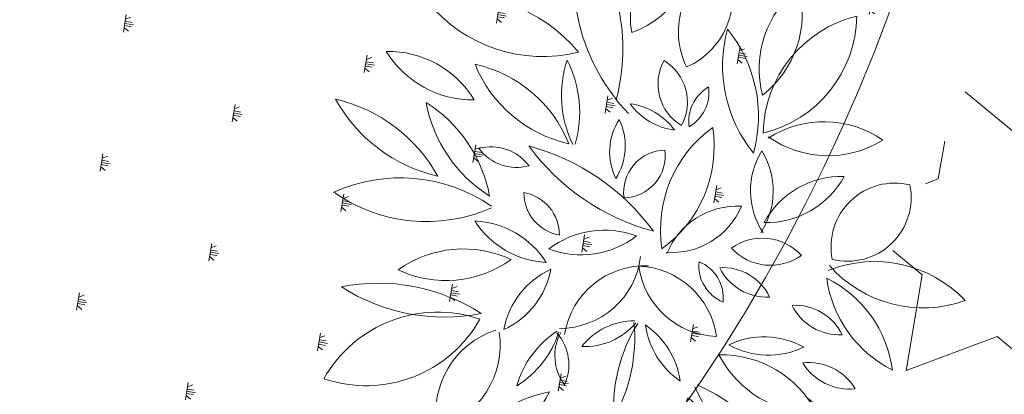
# Model space of a CAD drawing. Units: inches. Extents: x 590 to 4647, y 1736 to 10061.
# Drawn here: x 987 to 990, y 4868 to 4870 of the extents above; entities that cross this region are included whole.
import ezdxf

# ---------------------------------------------------------------- set-up
doc = ezdxf.new("R2010")
doc.units = ezdxf.units.IN
doc.header["$MEASUREMENT"] = 0
for name, color, linetype, lineweight in [('-cay xanh tdtt', 3, 'Continuous', 20), ('-y te', 22, 'Continuous', 20), ('3', 3, 'Continuous', 20), ('CAYTO', 95, 'Continuous', 20), ('qh-the thao', 3, 'Continuous', 20)]:
    doc.layers.add(name, color=color, linetype=linetype, lineweight=lineweight)
doc.layers.add('CAY', color=7, linetype='Continuous', lineweight=20, true_color=0x1c7104)
pattern_1 = [(155.9999999999907, (3900.806876583641, 8929.256993272082), (-0.2237051536917717, -0.5024500017033942), [0.4, -0.15]), (245.9999999999907, (3900.806876583641, 8929.256993272082), (0.5024500017033942, -0.2237051536917717), [0.4, -0.15])]

# ---------------------------------------------------------------- blocks, each defined once
blk = doc.blocks.new('b1')
at = {"layer": '3', "color": 6}
for centre, radius, start, end in [((0.1170205042308225, 2.990161100755159), 0.8374040624999999, 161.8816990085023, 249.7301130348954), ((-0.9689738707675132, 2.465032663247626), 0.8374040624999999, 341.8816990085024, 69.73011303489542), ((-0.3731157457787049, 2.702266100739876), 1.9731534375, 172.8777610040614, 216.4561659917273), ((-3.884294183268139, 1.730052350747797), 1.9731534375, 354.4977020018124, 38.07610700791658), ((2.575545816711382, 0.9714498507526343), 1.7910478125, 66.14592998024735, 133.4317750280499), ((2.083518629237005, 3.924177350749033), 1.7910478125, 245.489318989739, 312.7751640031744), ((2.51811456671021, 1.565887663251572), 1.327340624999999, 159.2610189984638, 223.9722769928083), ((0.2969680042078835, 1.140482038239213), 1.327340624999999, 337.7122500024544, 42.42350802436141), ((-0.2214329332728084, 1.017919850747347), 0.7307324999999998, 102.163544989452, 198.3798429948594), ((-1.068855120774969, 1.501836725738627), 0.7307324999999998, 282.163544989452, 18.37984299485942), ((-3.189067620760397, 0.4208795382474762), 0.8191003124999999, 47.38731500314386, 115.7475850336272), ((-2.990328870764642, 1.761470788242803), 0.8191003124999999, 227.3873150031439, 295.7475850336272), ((-3.15834293327498, -1.629060774247847), 1.554667499999999, 43.33670398588953, 98.05919796375632), ((-2.245539495779667, 0.9771967257535435), 1.554667499999999, 223.3367039858895, 278.0591979636531), ((0.4334651917306474, -0.7194157742575557), 0.677053125, 4.751003002179236, 78.47785703757756), ((1.243431441720531, 7.04757564449e-05), 0.677053125, 184.7510030021792, 258.4778570375775), ((2.512461639196772, -1.371825659796087), 0.9032971875, 36.62615097864403, 104.0418149719779), ((3.018231639178338, 0.0433793402068261), 0.9032971875, 216.6261509786441, 284.0418149719779), ((-4.038999495774987, 0.7107592257383715), 1.9414321875, 255.5725970282448, 316.3385330123421), ((-3.118218870800774, -2.509805461755803), 1.9414321875, 75.5725970283458, 136.3385330123419), ((1.218483629227193, -0.834275461760626), 1.436942812499999, 199.097543000348, 246.0922179671405), ((-0.721717620799609, -2.618062336754434), 1.436942812499999, 19.09754300034798, 66.0922179671405), ((3.360894254237791, -0.8035835867451339), 0.9468778125, 222.1798159893566, 286.9561239608389), ((2.935365816723789, -2.345088586756816), 0.9468778125, 42.17981598935661, 106.9561239608389), ((-2.143163558266678, -2.391414211744319), 0.8464603125, 346.6712360006412, 51.57876199961607), ((-0.7477801207824087, -1.962353274262767), 0.8464603125, 162.6050669870634, 227.512593024755), ((-3.664073558284144, -2.165503899258823), 2.189467499999999, 291.2498850085968, 344.3738200082714), ((-0.7619869957634365, -4.795861711754042), 2.189467499999999, 111.2498850085968, 164.3738200082715), ((2.400502245118332, -3.768869073266188), 2.806228124999999, 159.0433639914154, 194.0939749896152), ((-2.979777442351405, -3.55380282326783), 2.806228124999999, 341.3278780077147, 16.37848800654146)]:
    blk.add_arc(centre, radius, start, end, dxfattribs=at)
at = {"layer": 'CAYTO', "ltscale": 100}
for centre, radius, start, end in [((0.22027112923206, 4.19531453823825), 1.64314125, 120.4085660215344, 200.4311790014719), ((-2.151200745765891, 5.038831100749717), 1.64314125, 300.4085660215344, 20.43117900147191), ((0.8743705042106739, 5.027134850739486), 3.426115312499999, 176.009563001609, 234.5767519659891), ((-4.782766058260676, 2.672552975749368), 3.426115312499999, 356.0095630016082, 49.18601101870006), ((0.7921733167349885, 4.034117038243807), 1.343576249999999, 124.6008149765937, 217.4657850116699), ((-1.03720324578353, 4.322772350750113), 1.343576249999999, 304.6008149765937, 37.46578501166997), ((2.735205816697998, 3.753455788242803), 1.8012225, 138.8968620025497, 205.4069270173587), ((-0.2490788707800675, 4.164804538244112), 1.8012225, 318.8968620025497, 25.40692701735874), ((3.334893629235011, 2.701162663255473), 2.122850625, 114.4303260328451, 189.8069550021219), ((0.3650820667044172, 4.272360163250339), 2.122850625, 294.4303260328451, 9.80695500212196), ((2.679705816735804, 3.796466413253853), 2.3888334375, 175.2839349986225, 229.9284739729273), ((-1.238835120775547, 2.164836725742731), 2.3888334375, 355.2839349986225, 49.92847397292729), ((-3.820328558264009, 1.150265788235941), 2.571214687499999, 49.85058997153557, 114.6719469755717), ((-3.235735433281661, 5.452109225749239), 2.571214687499999, 229.8505899715356, 294.6719469755718), ((0.620028629218723, 2.423930788248782), 0.693823125, 131.0823400107288, 198.4269549941359), ((-0.4941610582682188, 2.727596413240775), 0.693823125, 311.0823400107288, 18.42695499413593), ((-1.961137620801309, 3.814595788251978), 2.285758125, 212.818434989549, 268.334256994226), ((-3.948514808276741, 0.2909711007451676), 2.285758125, 32.81843498954906, 88.33425699422594), ((-5.079060120775466, 0.7936689132509686), 1.750783124999999, 42.14373300807816, 101.6666580182257), ((-4.134956370762665, 3.68304578824646), 1.750783124999999, 222.1437330080782, 281.6666580182257), ((-1.052011995761858, 1.266194225753082), 1.14272625, 47.10765197845025, 93.270059042318), ((-0.3394294957943202, 3.244260163247162), 1.14272625, 227.1076519784502, 273.270059042318), ((1.954757691713894, 0.7719245382562292), 2.184813749999999, 136.6355579919611, 199.42779599433), ((-1.694017620780869, 1.545388288248744), 2.184813749999999, 316.6355579919611, 19.42779599433004), ((-0.2856151207888615, 1.717073600753877), 1.040804999999999, 158.2118579992622, 216.9673490093368), ((-2.083648245776203, 1.477496413245461), 1.040804999999999, 338.2118579992622, 36.96734900933684), ((3.848991441731413, 0.8332192257364852), 1.1029875, 86.99645900736652, 202.2057780142329), ((2.885603316699416, 1.517834225751954), 1.1029875, 266.9964590072624, 22.20577801423289), ((-2.321679495771604, 2.650496413251318), 2.4348121875, 201.3015169980619, 248.6599969698932), ((-5.476181370768244, -0.5018876492446509), 2.4348121875, 21.30151699806184, 68.65999696989319), ((1.297301129225161, 2.337798913250225), 1.536890625, 279.332368982727, 342.1699049881414), ((3.009598004204235, 0.3506607882542596), 1.536890625, 99.33236898282983, 162.1699049881413), ((-4.050771683268977, 3.268299538240768), 2.718853124999999, 219.7487730011562, 267.870168961877), ((-6.242220120784623, -1.187171086761736), 2.718853124999999, 39.74877300115626, 87.87016896198116), ((-2.985135120767154, -2.54969796175493), 3.9210384375, 46.93944702528153, 85.85826000225727), ((-0.0247707457638171, 4.225937975750952), 3.9210384375, 226.9394470252815, 265.8582600021533), ((-0.1676916832911957, 1.293212038252335), 1.3040390625, 276.3901989949468, 348.0721499982065), ((1.275883004218485, -0.2695188992619535), 1.3040390625, 97.38831897126951, 169.0702710061304), ((-1.903869495772596, 0.6870432882518287), 0.7431346875000001, 190.523003005564, 270.8604580037441), ((-2.623345433263239, -0.1917260867629977), 0.7431346875000001, 10.52300300556403, 90.86045800374409), ((1.738623629202265, -0.354241711753474), 0.9193125, 53.27718597436913, 136.2564699934736), ((3.958318004224565, -1.604995149245297), 2.159598749999999, 54.1936159882662, 122.6219659835602), ((-4.26622793327624, -2.345629524255855), 2.796256875, 66.25516099137879, 125.033468986188), ((1.62417175421433, 1.018262975740725), 0.9193125, 233.2771859743691, 316.2564699934737), ((-4.719366683284533, 2.491893913255267), 2.796256875, 245.6692890252436, 304.4475970319097), ((-1.757837933297196, 1.231132663252282), 1.580257499999999, 260.1716989717115, 318.3135889773271), ((-0.847451370800627, -1.376887336751877), 1.580257499999999, 80.1716989717115, 138.3135889773271), ((4.124934254232357, 2.006754538238965), 2.159598749999999, 232.0954680174448, 300.5238169876485), ((4.778357691706332, 0.743240788245828), 2.092507499999999, 198.5093170114485, 254.246604974046), ((2.225981129213323, -1.934955774258327), 2.092507499999999, 18.5093170114485, 74.24660497404594), ((-1.848355433285178, -0.2568035867548986), 1.409041874999999, 280.5963679856461, 4.052387997960558), ((1.158768629229598, -0.9660532742615544), 0.9032971875, 36.62615097864403, 104.0418149719779), ((1.664538629211165, 0.4491517257414728), 0.9032971875, 216.6261509786441, 284.0418149719779), ((-0.0740279332603677, -1.683961711752687), 1.409041874999999, 98.32555503556229, 181.7815750007086), ((0.8970701917223777, 0.128291413239566), 1.414802812499999, 198.726479984837, 278.5819429788686), ((-0.2317135582743504, -1.724893899255761), 1.414802812499999, 18.72647998483703, 98.5819429789717), ((-1.092953558269073, -1.838117649257839), 1.440410624999999, 125.3546809805914, 180.2443949995063), ((-3.366825120774592, -0.6694826492563096), 1.440410624999999, 305.3546809805915, 0.2443949995062938), ((2.178630816706572, -2.497065774261187), 1.4008078125, 71.39698901253608, 126.5601260243332), ((1.79108800420181, -0.0442751492567766), 1.4008078125, 251.3969890125361, 306.5601260243332), ((-0.1158601207825995, -2.414477649255474), 1.165822499999999, 100.7404219951917, 152.6019869994533), ((-1.319264183266568, -0.7243985867458776), 1.165822499999999, 278.3028170393744, 330.1643820179568), ((2.346354254199468, -2.308090149255491), 2.806228124999999, 159.0433639914154, 194.0939749896152), ((-3.033925433270269, -2.093023899257161), 2.806228124999999, 341.3278780077147, 16.37848800654146), ((-4.202391683274981, -4.681461399262843), 3.2793403125, 67.9577030057302, 112.0422969942698), ((1.597780191723359, -3.392476711762043), 1.8591703125, 37.94947200438328, 102.0595879834495), ((-4.202391683274981, 1.397825788245171), 3.2793403125, 247.9577030057302, 292.0422969942698), ((-0.4427710582658621, -2.91285171174988), 1.693313437499999, 133.9894329972608, 174.6598739995866), ((2.675400816709952, -0.4310088992532713), 1.8591703125, 217.9494720043833, 282.0595879834495), ((-3.288881370786839, -3.983127024247863), 2.262433125, 81.94051303431151, 161.3964209958353), ((-5.115902933284814, -1.021281399254434), 2.262433125, 261.9405130343115, 341.3964209958353), ((-3.270123870779571, -1.504441711755418), 1.693313437499999, 312.3808889692527, 353.0513299997518), ((-1.954478558278424, -3.187767961750267), 1.491615937499999, 118.5877679941141, 201.4707330018906), ((-4.008252308281953, -2.398896399259882), 1.491615937499999, 296.5048729660935, 19.38783700701005), ((4.173253941698931, 0.0762911007551281), 3.982201875, 214.8518409790197, 256.8329379763134), ((-0.0455326207938924, -6.012718899250102), 3.982201875, 33.73455501421002, 75.71565201665473), ((3.360378629226033, -2.857727649251813), 2.581576875, 169.9797270037778, 239.5557849801755), ((-0.4880307458006428, -4.623709524254281), 2.581576875, 349.7436950008326, 59.31975398009599), ((2.255554566718274, -5.641732336763737), 3.169079999999999, 57.88070203061599, 99.81891903204844), ((3.400064879237107, 0.164956100751084), 3.169079999999999, 237.880702030616, 279.8189190320484), ((3.318549254227036, -4.492902024254646), 3.336112499999999, 146.5506229858431, 189.6062940007264), ((-2.754346995767264, -3.210757336757154), 3.336112499999999, 326.5506229858431, 9.60629400072645), ((1.218061754207155, -3.033952336758289), 2.507969062499999, 176.7145950013394, 233.4855009856075), ((-2.778092933263906, -4.905892336759194), 2.507969062499999, 356.7145950013393, 53.48550098560752), ((-0.3370548082875757, -4.256717649249679), 1.5666834375, 137.2816500222041, 222.7183499777958), ((-2.639131995765637, -4.256717649249679), 1.5666834375, 317.2816500222041, 42.71834997779583)]:
    blk.add_arc(centre, radius, start, end, dxfattribs=at)

msp = doc.modelspace()

# ---------------------------------------------------------------- hatches: boundary and pattern name
at = {"layer": '-cay xanh tdtt', "lineweight": 20}
h = msp.add_hatch(dxfattribs=at)
h.set_pattern_fill('SWAMP', color=3, scale=0.5, style=0)
h.set_pattern_definition([(0, (0, 0), (0.25, 0.4330127015), [0.0625, -0.4375]), (90, (0.03125, 0), (-0.25, 0.4330127015), [0.03125, -0.8347754029999999]), (90, (0.0390625, 0), (-0.25, 0.4330127015), [0.025, -0.841025403]), (90, (0.0234375, 0), (-0.25, 0.4330127015), [0.025, -0.841025403]), (59.99999999999999, (0.046875, 0), (-0.249999999660328, 0.4330127016961098), [0.02, -0.48]), (120, (0.015625, 0), (-0.4999999996603281, 1.961098e-10), [0.02, -0.48])])
edge = h.paths.add_edge_path(flags=0)
edge.add_arc((1013.491236313, 4857.517004826), 10.43448684761447, 196.081454045022, 329.1280963284162)
edge.add_arc((1039.215547866493, 4840.084460347151), 20.66544916785034, 108.2874681339481, 144.2342342937444, ccw=False)
edge.add_arc((1031.705802422802, 4863.867192583478), 4.285454590768579, 283.8415471160474, 411.1206829968869)
edge.add_line((1034.395705480731, 4867.203289492815), (1018.606625227687, 4879.934063330847))
edge.add_arc((1018.550549062887, 4886.38256090608), 6.448741389918211, 270.4982318055952, 502.5236840261434)
edge.add_line((1013.43279621507, 4890.306190769194), (1012.759900062876, 4910.577225979438))
edge.add_arc((1008.47680460523, 4910.435048808086), 4.285454590514469, 1.901232840363595, 142.5124942526441)
edge.add_arc((997.4073773155764, 4919.925271810748), 10.30422996050269, 256.61028974772523, 318.0951829958286, ccw=False)
edge.add_arc((991.52282736521, 4901.358235718611), 9.23145308996142, 67.7306219117039, 180.4200402912537)
edge.add_arc((996.6486769286847, 4901.395814438365), 14.35744040047578, 180.4200402999589, 197.8053187930342)
edge.add_arc((969.5850962543914, 4892.703877895784), 14.06767454694785, -48.80944795088732, 17.805318785669726, ccw=False)
edge.add_arc((986.9770078452484, 4872.83064609224), 12.34111056523703, 131.1905520470165, 288.8251415241232)
edge.add_arc((994.10317857944, 4851.927727385223), 9.74314445513874, 16.081454044213785, 108.8251415257489, ccw=False)
h.paths.add_polyline_path([(1051.602038335811, 4819.26665576285), (1053.002836179277, 4818.501564314208), (1053.441808061869, 4818.177680980946), (1055.241521342036, 4816.254250649697), (1034.264868239703, 4860.429707573429), (1032.458293766325, 4859.571634923744)], flags=0)
edge = h.paths.add_edge_path()
edge.add_arc((1048.535758529022, 4811.987737782247), 7.898399763361953, 207.8470257759576, 523.6989913495074)
edge.add_line((1040.954871664651, 4814.204689105909), (1006.175984994057, 4845.372930107619))
edge.add_line((1006.175984994057, 4845.372930107619), (999.6759539887497, 4847.707493521193))
edge.add_line((999.6759539887497, 4847.707493521193), (999.2303886108044, 4850.737587486651))
edge.add_line((999.2303886108044, 4850.737587486651), (997.8629693824092, 4858.244476021354))
edge.add_line((997.8629693824092, 4858.244476021354), (996.914022319857, 4861.25660841891))
edge.add_line((996.914022319857, 4861.25660841891), (995.5881143827492, 4861.557048728589))
edge.add_line((995.5881143827492, 4861.557048728589), (994.1031785794439, 4861.670871840361))
edge.add_line((994.1031785794439, 4861.670871840361), (992.9160372915179, 4861.598278529611))
edge.add_line((992.9160372915179, 4861.598278529611), (991.9540796393777, 4861.430897257404))
edge.add_line((991.9540796393777, 4861.430897257404), (990.6935156697103, 4861.033767145479))
edge.add_line((990.6935156697103, 4861.033767145479), (992.0274006898038, 4856.799770917252))
edge.add_line((992.0274006898038, 4856.799770917252), (993.1598129522536, 4850.583028858181))
edge.add_line((993.1598129522536, 4850.583028858181), (992.778880792175, 4847.652671034783))
edge.add_line((992.778880792175, 4847.652671034783), (990.251334415333, 4844.925640998352))
edge.add_line((990.251334415333, 4844.925640998352), (952.5504258691224, 4879.868708557818))
edge.add_line((952.5504258691224, 4879.868708557818), (1004.530667827478, 4941.571583099184))
edge.add_line((1004.530667827478, 4941.571583099184), (1067.216841826028, 4809.133378451802))
edge.add_line((1067.216841826028, 4809.133378451802), (1049.496405629776, 4790.014377428295))
edge.add_line((1049.496405629776, 4790.014377428295), (996.1145409434667, 4839.491331064506))
edge.add_line((996.1145409434667, 4839.491331064506), (998.6286034719271, 4842.380749025407))
edge.add_line((998.6286034719271, 4842.380749025407), (1001.426582225342, 4842.741397911537))
edge.add_line((1001.426582225342, 4842.741397911537), (1004.123461213253, 4841.841119279117))
edge.add_line((1004.123461213253, 4841.841119279117), (1041.552010137127, 4808.298296466737))
at = {"layer": '-y te', "lineweight": 20}
h = msp.add_hatch(dxfattribs=at)
h.set_pattern_fill('ANGLE', color=35, scale=1.999999999999999, angle=155.9999999999907, style=0)
h.set_pattern_definition(pattern_1)
edge = h.paths.add_edge_path()
edge.add_arc((997.4073773155283, 4919.925271810465), 10.30422996034509, -103.38971025239613, -41.9048170028463, ccw=False)
edge.add_arc((991.5228273652292, 4901.358235718745), 9.231453089830378, 67.73062191149604, 180.420040292094)
edge.add_arc((996.6486769286785, 4901.395814438648), 14.35744040047689, -179.5799596988823, -162.1946812058764)
edge.add_arc((969.5850962544026, 4892.703877895952), 14.06767454688442, -48.80944795138248, 17.805318785047973, ccw=False)
edge.add_arc((986.9770078452233, 4872.830646092339), 12.3411105651493, 131.1905520472295, 288.8251415240725)
edge.add_arc((994.103178579393, 4851.927727385175), 9.743144455170057, 16.08145404445048, 108.8251415253946, ccw=False)
edge.add_arc((1013.491236312976, 4857.517004825811), 10.4344868475388, -163.9185459559689, -30.87190367064105)
edge.add_arc((1039.215547866486, 4840.08446034707), 20.66544916789057, 108.28746813388071, 144.2342342935841, ccw=False)
edge.add_arc((1031.705802422788, 4863.867192583299), 4.285454590597868, -76.15845288324032, 51.12068299229234)
edge.add_line((1034.395705481073, 4867.203289492533), (1018.606625227677, 4879.934063330844))
edge.add_arc((1018.550549062934, 4886.382560906351), 6.44874139018591, -89.50176819488156, 142.5236840282807)
edge.add_line((1013.432796215067, 4890.306190769194), (1012.759900062872, 4910.577225979428))
edge.add_arc((1008.476804605265, 4910.435048808251), 4.285454590474057, 1.901232838125439, 142.5124942547009)
edge = h.paths.add_edge_path(flags=16)
edge.add_arc((1008.476804605777, 4910.435048808163), 4.285454590878172, -182.9662552265625, -46.92200624218268)
edge.add_line((1011.403741299744, 4907.304847114986), (1012.105357690168, 4886.168613052205))
edge.add_arc((1018.550549062263, 4886.382560905761), 6.448741389363437, -178.0987671563725, -128.8793170045094)
edge.add_line((1014.502789643445, 4881.362410589787), (1030.965772041217, 4868.088267811856))
edge.add_arc((1031.705802422894, 4863.867192583643), 4.285454590603578, 99.9439220789348, 248.1065794167637)
edge.add_arc((1038.332717690823, 4840.815638850849), 20.77283751960266, 113.324863398745, 144.742711042357)
edge.add_arc((1013.491236313494, 4857.517004825724), 9.179647807894568, -163.91854595536245, -30.871903673429415, ccw=False)
edge.add_arc((994.103178579393, 4851.927727385175), 10.99798349532324, 16.08145404272072, 108.8251415232727)
edge.add_arc((986.9770078451364, 4872.830646092353), 11.08627152521983, -228.80944795158518, -71.17485847357659, ccw=False)
edge.add_arc((969.5850962541417, 4892.703877895993), 15.32251358697843, -48.80944795194225, 17.80531878462815)
edge.add_arc((996.6486769300031, 4901.395814437364), 13.10260136121504, -179.57995970532727, -162.19468121215039, ccw=False)
edge.add_arc((991.5228273654283, 4901.358235718358), 7.976614049648847, -292.269378091548, -179.57995971342348, ccw=False)
edge.add_arc((997.5986637603488, 4918.623720890412), 10.34460703201453, -107.1653439518924, -50.36744870316522)
edge = h.paths.add_edge_path(flags=16)
edge.add_arc((1008.476804605449, 4910.435048808562), 2.821475710701515, -189.5451122546248, 170.4548877453751)
edge = h.paths.add_edge_path(flags=16)
edge.add_arc((1018.550549063659, 4886.382560906226), 4.984762509798895, -189.5451122546248, 170.4548877453751)
edge = h.paths.add_edge_path(flags=0)
edge.add_arc((1018.550549063659, 4886.382560906226), 2.056804749798895, -189.5451122546248, 170.4548877453751)
edge = h.paths.add_edge_path(flags=0)
edge.add_arc((1018.550549063659, 4886.382560906226), 1.220245389798897, -189.5451122546248, 170.4548877453751)
edge = h.paths.add_edge_path(flags=16)
edge.add_arc((1031.705802422744, 4863.867192583308), 2.821475710701515, -189.5451122546248, 170.4548877453751)
h = msp.add_hatch(dxfattribs=at)
h.set_pattern_fill('ANGLE', color=35, scale=1.999999999999999, angle=155.9999999999907, style=0)
h.set_pattern_definition(pattern_1)
edge = h.paths.add_edge_path()
edge.add_line((992.9465769842668, 4862.864724857694), (994.0853029353495, 4862.925696353368))
edge.add_line((994.0853029353493, 4862.925696353368), (995.0475879564927, 4862.885087098581))
edge.add_arc((1000.803809412784, 4863.590468194988), 5.79927995056615, 140.2635208477235, 186.9863299333082, ccw=False)
edge.add_arc((990.9023412601073, 4871.821480288248), 7.076613480877201, 320.263520849019, 394.6686462705002)
edge.add_arc((980.4893621738237, 4864.619618891365), 19.73745630555934, 394.6686462696275, 420.1485415399897)
edge.add_arc((995.8387136234743, 4891.365368976709), 11.09982206904031, 183.8831250106973, 240.14854153975858, ccw=False)
edge.add_line((984.7643737744127, 4890.61367297975), (984.3501894070373, 4888.608582202762))
edge.add_line((984.3501894070372, 4888.608582202762), (983.5860264563563, 4886.478656928151))
edge.add_arc((995.8387136251537, 4891.365368977036), 13.19122047064342, 201.7434868355662, 240.1485415348092)
edge.add_arc((980.4893621762267, 4864.619618890236), 17.64605790485898, 394.66864627774555, 420.1485415481082, ccw=False)
edge.add_arc((990.902341260452, 4871.821480288738), 4.985215080949577, 320.26352084936804, 394.66864627084857, ccw=False)
edge.add_arc((1000.803809413396, 4863.590468195174), 7.890678350893676, 500.2635208473946, 545.2772244560207)
at = {"layer": 'CAY', "lineweight": 20}
h = msp.add_hatch(dxfattribs=at)
h.set_pattern_fill('SWAMP,_O', color=256, scale=0.7199999999999998, angle=260.4548877453751)
h.set_pattern_definition([(260.4548877453749, (-9728.786982717473, -4419.549032342263), (0.5552089362792544, -0.4584136084054606), [0.0899999999999998, -0.6299999999999983]), (350.4548877453751, (-9728.794444802597, -4419.593409332759), (0.6746022982618686, 0.2516182395524233), [0.045, -1.202076580319999]), (350.4548877453751, (-9728.79631032388, -4419.604503580382), (0.6746022982618686, 0.2516182395524233), [0.036, -1.211076580319999]), (350.4548877453751, (-9728.792579281317, -4419.582315085135), (0.6746022982618686, 0.2516182395524233), [0.036, -1.211076580319999]), (320.4548877453751, (-9728.798175845157, -4419.615597828008), (0.6746022984592477, 0.2516182390232391), [0.0288, -0.6911999999999998]), (20.45488774537497, (-9728.790713760034, -4419.571220837506), (0.1193933621799934, 0.7100318474286996), [0.0288, -0.6911999999999996])])
h.paths.add_polyline_path([(985.8216328030458, 4906.937012668035, 0.1979974127270961), (983.5464276656637, 4901.299758998645, 0.0760034277670605), (984.1736769294303, 4897.389252642437, -0.1123699320734393), (984.7643737743964, 4890.613672979951), (987.5364526091021, 4890.927274603694, -0.1578208193845598), (989.1062002061307, 4898.654818459336, -0.0872725409823449), (991.4905383262377, 4902.044677352053)])
h.paths.add_polyline_path([(994.5456579808267, 4908.739893172516, 0.3052114860888575), (985.8216328030458, 4906.937012668035), (991.4905383262377, 4902.044677352053, -0.6252578344633348), (1011.812329248617, 4894.996111691742), (1011.403741299744, 4907.304847114986, -0.6747894667367199), (1004.197091730367, 4910.656811642144, -0.2530291292580575)])
edge = h.paths.add_edge_path()
edge.add_arc((1013.099790560017, 4867.180044881084), 11.95649244561133, 258.1443987699091, 406.7161165501085)
edge.add_line((1021.297324542583, 4875.883960562976), (1030.965772041203, 4868.088267811511))
edge.add_arc((1031.705802422744, 4863.867192583308), 4.285454590701522, 99.9439220751256, 248.106579414325)
edge.add_arc((1038.332717689764, 4840.815638851378), 20.77283751957851, 113.3248633977171, 144.7427110415319)
edge.add_arc((1013.491236312377, 4857.517004825911), 9.179647807800828, 196.0814540437603, 329.12809632714254, ccw=False)
edge.add_arc((994.1031785796466, 4851.927727385128), 10.99798349496259, 376.0814540440874, 445.0738793346166)
edge.add_arc((1000.803809413873, 4863.590468194901), 5.799279951386629, 140.2635208482183, 186.9863299332168, ccw=False)
edge.add_arc((990.9023412609005, 4871.821480288547), 7.076613480551012, 320.2635208482322, 394.6686462697085)
edge.add_arc((980.4893621735145, 4864.61961889119), 19.73745630656647, 394.668646269705, 420.1485415400803)
edge.add_arc((995.8387136232144, 4891.365368976725), 11.09982206880079, 183.8831250108761, 240.14854153994781, ccw=False)
edge.add_line((984.7643737743964, 4890.613672979951), (987.5364526089604, 4890.927274603368))
edge.add_arc((1000.257442905496, 4892.366383462745), 12.80213374588013, 186.4543548459153, 231.6573210193666)
edge.add_arc((982.4790401799182, 4868.992088893432), 16.56908980515094, 385.22217068006296, 413.58274326961555, ccw=False)
edge.add_arc((982.4790401799182, 4868.992088893432), 16.56908980516013, 356.86159809053356, 385.2221706800696, ccw=False)
edge.add_arc((1012.887944563937, 4869.206243511673), 13.90993176773068, 184.6236316246272, 260.7139076380697)
h = msp.add_hatch(dxfattribs=at)
h.set_pattern_fill('SWAMP,_O', color=256, scale=0.4182796799999995, angle=260.4548877453751)
h.set_pattern_definition([(260.4548877453751, (1006.246795667808, 950.6493965672915), (0.3225453002778151, -0.2663126353215018), [0.0522849599999999, -0.3659947199999989]), (350.4548877453749, (1006.2424606144, 950.62361602114), (0.3919061575614427, 0.1461761065585431), [0.02614248, -0.6983391768774208]), (350.4548877453749, (1006.241376850526, 950.617170884606), (0.3919061575614427, 0.1461761065585431), [0.020913984, -0.7035676728774205]), (350.4548877453749, (1006.243544377508, 950.6300611571022), (0.3919061575614427, 0.1461761065585431), [0.020913984, -0.7035676728774205]), (320.4548877453748, (1006.24029308708, 950.6107257479888), (0.3919061576761094, 0.1461761062511167), [0.0167311872, -0.4015484927999989]), (20.45488774537474, (1006.244628140884, 950.6365062940814), (0.0693608573982938, 0.4124887415726183), [0.0167311872, -0.401548492799999])])
h.paths.add_polyline_path([(983.5860264561313, 4886.478656928707, -0.108803081606169), (979.6759732301956, 4881.173326110522, 0.821662048077427), (990.5543376499157, 4862.337404086241, -0.0558582378400944), (992.9465769842644, 4862.864724857694, -0.198974527179959), (994.7359353035936, 4868.634643908297, 0.3365620783004719), (995.0024585351283, 4874.657217888938, 0.1116373539853699), (989.2727425097532, 4879.924375977435, -0.1691600260683542)])
h.paths.add_polyline_path([(985.9720299992813, 4878.574352370135, -1), (983.5257477853924, 4864.026321790639, -1)], flags=0)
h.paths.add_polyline_path([(985.9720299992813, 4878.574352370135, 1), (983.5257477853924, 4864.026321790639, 1)], flags=16)
h = msp.add_hatch(dxfattribs=at)
h.set_pattern_fill('STARS', color=256, scale=2.303999999999998, angle=260.4548877453751, style=0)
h.set_pattern_definition([(260.4548877453749, (-9728.786982717473, -4419.549032342263), (0.4919244943844747, -0.0827181476367296), [0.2879999999999992, -0.2879999999999992]), (320.4548877453751, (-9728.786982717473, -4419.549032342263), (0.3175982643996368, 0.3846600350624054), [0.2879999999999999, -0.2879999999999999]), (20.45488774537497, (-9728.56489914154, -4419.732397785865), (-0.1743262299848379, 0.4673781826991352), [0.2879999999999998, -0.2879999999999998])])
edge = h.paths.add_edge_path()
edge.add_arc((984.7488888922113, 4871.30033708058), 7.376135343226937, -117.8606962799282, 242.1393037200719)
edge = h.paths.add_edge_path(flags=16)
edge.add_arc((984.7488888922113, 4871.30033708058), 5.424645282111316, -117.8606962799282, 242.1393037200719)
h = msp.add_hatch(dxfattribs=at)
h.set_pattern_fill('SWAMP,_O', color=256, scale=0.4182796799999995, angle=260.4548877453751)
h.set_pattern_definition([(260.4548877453749, (-7970.937490638659, -3710.459449352804), (0.3225453002778148, -0.2663126353215016), [0.0522849599999997, -0.3659947199999978]), (350.4548877453749, (-7970.941825692237, -3710.485229899172), (0.3919061575614424, 0.1461761065585426), [0.02614248, -0.6983391768774205]), (350.4548877453749, (-7970.942909455634, -3710.491675035763), (0.3919061575614424, 0.1461761065585426), [0.020913984, -0.7035676728774205]), (350.4548877453749, (-7970.940741928846, -3710.478784762578), (0.3919061575614424, 0.1461761065585426), [0.020913984, -0.7035676728774205]), (320.4548877453751, (-7970.943993219024, -3710.498120172353), (0.3919061576761088, 0.1461761062511163), [0.0167311872, -0.4015484927999993]), (20.45488774537497, (-7970.939658165448, -3710.472339625991), (0.0693608573982939, 0.4124887415726181), [0.0167311872, -0.401548492799999])])
edge = h.paths.add_edge_path()
edge.add_arc((984.748888892213, 4871.300337080578), 5.12973534322694, 0, 360)

# ---------------------------------------------------------------- linework, layer by layer
for points in [[(981.9332609596656, 4876.071783772757, -0.6761567562010365), (985.6088683356385, 4871.571474262947, 0.5832045444548264), (987.7020478435788, 4868.170685362777), (989.3513036819832, 4868.231566830127)], [(981.0850935292656, 4875.258029490255), (982.7065820898956, 4875.372310127571, -0.5944715360191597), (984.8764171964187, 4871.975636222896, 0.6761567562057776), (988.5520245727748, 4867.475326713265)]]:
    msp.add_lwpolyline(points, format="xyb", dxfattribs=at)
for radius in [7.376135343226937, 5.12973534322694]:
    msp.add_circle((984.748888892213, 4871.300337080578), radius, dxfattribs=at)
at = {"layer": 'qh-the thao', "color": 7, "lineweight": 20}
msp.add_lwpolyline([(1005.076356077597, 4913.04312680889, -0.2749056118256492), (995.0211938208008, 4909.90113676536, 0.5355742304340679), (982.2916223455437, 4901.290559747637, 0.0760034277671193), (982.9789434107938, 4897.005543330214, -0.2991336107065898), (978.8495796819673, 4882.117621995842, 0.8216620480775024), (990.9592504363183, 4861.149689199533, -0.4283097318734224), (1003.465062755471, 4854.62661392383, 0.6559197641655466), (1022.447329894976, 4852.162856572177, -0.1581463458320454), (1032.731044282263, 4859.706183069052, 0.6205044095915467), (1034.395705481077, 4867.203289492536), (1018.606625227687, 4879.934063330847, 1.600730078534889), (1013.43279621507, 4890.306190769194), (1012.759900062876, 4910.577225979438, 0.7041897850150818)], format="xyb", close=True, dxfattribs=at)
msp.add_lwpolyline([(1004.197091730369, 4910.656811642148, 0.6747894667265287), (1011.403741299746, 4907.304847114986), (1012.105357690169, 4886.168613052217, 0.218124163912994), (1014.502789643446, 4881.36241058979), (1030.965772041217, 4868.088267811861, 0.7546673859947552), (1030.107836825146, 4859.890808925088, 0.137951462941389), (1021.370280680133, 4852.806740104348, -0.6559197641655502), (1004.670798522622, 4854.97420891291, 0.4283097318734154), (990.5543376499176, 4862.337404086244, -0.8216620480774697), (979.6759732301966, 4881.173326110523, 0.2991336107065656), (984.1736769294324, 4897.389252642438, -0.0760034277671369), (983.5464276656668, 4901.299758998643, -0.5355742304340844), (994.5456579808307, 4908.739893172516, 0.2530291292564736), (1004.197091730369, 4910.656811642148)], format="xyb", dxfattribs=at)

# ---------------------------------------------------------------- block references
at = {"layer": 'CAY', "lineweight": 20, "xscale": 0.1713273568436983, "yscale": 0.171327356496365, "zscale": 0.171327356928, "rotation": 349.2073081159942}
for p in [(990.0220715548517, 4870.495136896651), (988.9075058168463, 4868.821205968941)]:
    msp.add_blockref('b1', p, dxfattribs=at)

doc.saveas('drawing.dxf')
